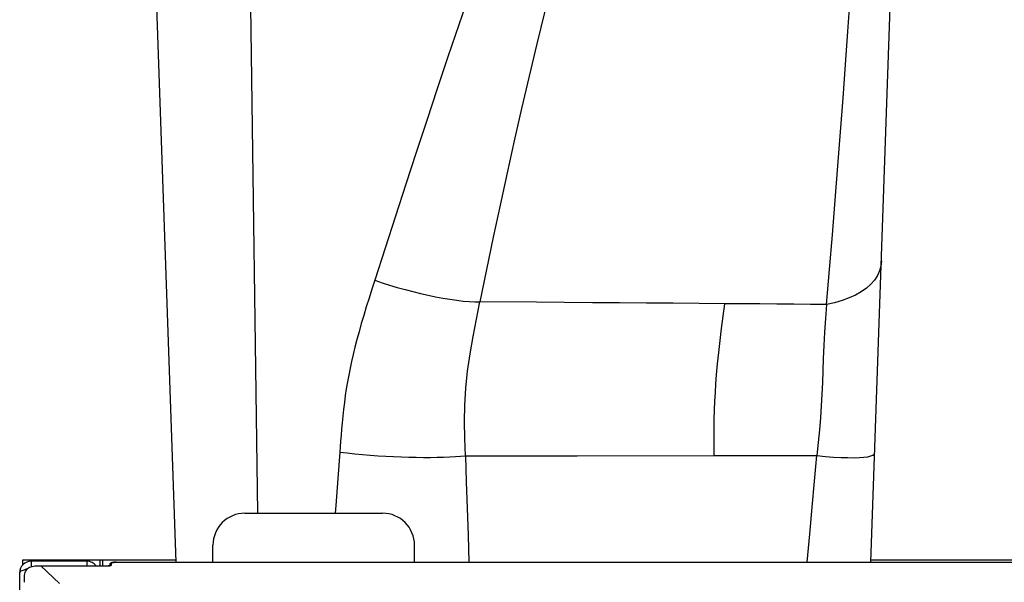
# Model space of a CAD drawing. Units: millimetres. Extents: x 17 to 305, y 14 to 285.
# Drawn here: x 71 to 86, y 265 to 273 of the extents above; entities that cross this region are included whole.
import ezdxf

# ---------------------------------------------------------------- set-up
doc = ezdxf.new("R2010")
doc.units = ezdxf.units.MM
doc.header["$LTSCALE"] = 23.1
doc.layers.get('0').update_dxf_attribs({"linetype": 'CONTINUOUS'})

msp = doc.modelspace()

# ---------------------------------------------------------------- linework, layer by layer
at = {"color": 7, "linetype": 'Continuous'}
for p, q in [((84.0563, 265.0079), (84.6732, 282.6743)), ((72.8905, 273.6962), (73.1939, 265.0079)), ((70.9338, 265.0243), (70.9338, 264.9392)), ((72.164, 264.9729), (72.164, 264.9548)), ((72.264, 265.0079), (99.3837, 265.0079)), ((71.0849, 264.9516), (72.1357, 264.9516))]:
    msp.add_line(p, q, dxfattribs=at)
at = {"color": 9, "linetype": 'Continuous'}
for p, q in [((74.3615, 273.6962), (74.4695, 265.7743)), ((77.7204, 266.6737), (79.4634, 266.6732)), ((79.4634, 266.6732), (81.6053, 266.6743)), ((81.6053, 266.6743), (83.2119, 266.6743)), ((83.0594, 265.0079), (83.1003, 265.448)), ((70.9224, 265.0243), (70.9224, 265.0443)), ((71.8038, 265.0243), (71.8038, 264.9516)), ((72.164, 264.9729), (72.164, 264.9731)), ((72.184, 264.9926), (72.184, 264.9607)), ((72.1945, 265), (72.2023, 265.0021)), ((72.2491, 265.0073), (72.264, 265.0076)), ((72.264, 265.0079), (72.264, 265.0076)), ((72.264, 265.0076), (99.3837, 265.0076)), ((71.0849, 264.9513), (71.0849, 264.9516)), ((71.3754, 264.6751), (71.0849, 264.9513)), ((71.0849, 264.9513), (72.134, 264.9512)), ((72.134, 264.9513), (72.134, 264.9516)), ((72.1826, 264.9588), (72.184, 264.9607))]:
    msp.add_line(p, q, dxfattribs=at)
at = {"color": 3, "linetype": 'Continuous'}
for p, q in [((74.2738, 265.7743), (76.4238, 265.7743)), ((73.7738, 265.0079), (73.7738, 265.2743)), ((76.9238, 265.0079), (76.9238, 265.2743)), ((70.8032, 264.9678), (70.8032, 265.0443)), ((70.8032, 265.0443), (73.1926, 265.0443)), ((71.8038, 265.0243), (70.9338, 265.0243)), ((72.0138, 264.9516), (72.0138, 265.0443)), ((72.0486, 265.0443), (72.0486, 264.9516)), ((84.0576, 265.0443), (87.5901, 265.0443)), ((70.7538, 210.1243), (70.7538, 264.8443))]:
    msp.add_line(p, q, dxfattribs=at)
at = {"color": 9, "linetype": 'Continuous'}
for points in [[(83.3642, 269.0364), (83.4094, 269.5853), (83.4535, 270.1298), (83.4967, 270.6701), (83.5389, 271.2061), (83.5802, 271.7378), (83.6203, 272.2655), (83.6593, 272.7893), (83.6973, 273.309), (83.734, 273.825), (83.7695, 274.3373), (83.8038, 274.8459), (83.8367, 275.351), (83.8684, 275.8526), (83.8987, 276.3508), (83.9275, 276.8458), (83.9548, 277.3377), (83.9807, 277.8266), (84.0049, 278.3126), (84.0272, 278.796), (84.0479, 279.2768), (84.0671, 279.755)], [(78.3227, 275.4726), (78.1408, 274.949), (77.9622, 274.4308), (77.7868, 273.9181), (77.6152, 273.4121), (77.4467, 272.9116), (77.2799, 272.4124), (77.1144, 271.9138), (76.9505, 271.4165), (76.7874, 270.9185), (76.6249, 270.4191), (76.4632, 269.9189), (76.3024, 269.418)], [(79.3595, 275.1934), (79.2225, 274.6644), (79.0895, 274.141), (78.9606, 273.6231), (78.836, 273.1121), (78.7153, 272.6066), (78.5975, 272.1025), (78.4824, 271.5989), (78.3702, 271.0967), (78.2604, 270.5937), (78.1528, 270.0893), (78.0477, 269.5841), (77.9449, 269.0782)], [(84.2207, 269.7164), (84.2118, 269.6383), (84.1904, 269.5627), (84.1569, 269.4899), (84.1113, 269.4207), (84.054, 269.3552), (83.9853, 269.294), (83.9058, 269.2375), (83.8158, 269.1861), (83.716, 269.1399), (83.607, 269.0995), (83.4894, 269.0649), (83.3642, 269.0365)], [(76.3024, 269.418), (76.2565, 269.2755), (76.2126, 269.1363), (76.1708, 269.0005), (76.1307, 268.868), (76.0925, 268.7388), (76.0568, 268.6132), (76.0238, 268.4913), (75.9932, 268.373), (75.9651, 268.2581), (75.9397, 268.1475), (75.9167, 268.0402), (75.8955, 267.9334), (75.8759, 267.8263), (75.8581, 267.7196), (75.8418, 267.6129), (75.8271, 267.5051), (75.8139, 267.3974), (75.8021, 267.2921), (75.7919, 267.1896), (75.7832, 267.0896), (75.7755, 266.9935), (75.7686, 266.902), (75.7627, 266.8144), (75.7578, 266.7309)], [(76.3024, 269.418), (76.4171, 269.379), (76.5347, 269.3413), (76.6544, 269.3053), (76.7752, 269.2712), (76.8964, 269.2393), (77.017, 269.2097), (77.1363, 269.1827), (77.2534, 269.1584), (77.3674, 269.1372), (77.4776, 269.119), (77.5832, 269.104), (77.6834, 269.0924), (77.7775, 269.0841), (77.8649, 269.0794), (77.9449, 269.0781)], [(77.7211, 266.6737), (77.7099, 266.9436), (77.7051, 267.2071), (77.7091, 267.4653), (77.7246, 267.7274), (77.7531, 267.9971), (77.7927, 268.2684), (77.8398, 268.5382), (77.8915, 268.8088), (77.9449, 269.0781)], [(81.7717, 269.0509), (81.3729, 269.0539), (80.9652, 269.057), (80.5498, 269.06), (80.1288, 269.0631), (79.7028, 269.0662), (79.2702, 269.0692), (78.8314, 269.0722), (77.9449, 269.0782)], [(81.6447, 267.9366), (81.6605, 268.1109), (81.6788, 268.2896), (81.6996, 268.4737), (81.7224, 268.6629), (81.7467, 268.8563), (81.7717, 269.0509)], [(83.3642, 269.0364), (83.1107, 269.0389), (82.8521, 269.0413), (82.5885, 269.0437), (82.3203, 269.0461), (82.0479, 269.0485), (81.7717, 269.0509)], [(83.3642, 269.0364), (83.3477, 268.8184), (83.3333, 268.6051), (83.321, 268.3974), (83.312, 268.1961), (83.3055, 268.0022), (83.2982, 267.8162), (83.2891, 267.635), (83.2788, 267.4536), (83.2663, 267.2698), (83.2509, 267.0802), (83.2326, 266.8819), (83.2112, 266.6744)], [(81.6063, 267.1031), (81.6088, 267.2472), (81.6128, 267.3878), (81.6182, 267.5259), (81.6253, 267.6626), (81.6341, 267.7991), (81.6447, 267.9366)], [(81.6053, 266.6743), (81.605, 266.7485), (81.6048, 266.8217), (81.6049, 266.8936), (81.6051, 266.9645), (81.6056, 267.0343), (81.6063, 267.1031)], [(75.7578, 266.7309), (75.7271, 266.3162), (75.695, 265.8937), (75.6857, 265.7743)], [(75.7578, 266.7309), (75.8734, 266.7172), (75.9914, 266.7047), (76.1114, 266.6933), (76.2327, 266.6831), (76.3546, 266.6741), (76.4766, 266.6664), (76.598, 266.66), (76.7181, 266.6549), (76.8364, 266.6511), (76.9522, 266.6486), (77.0649, 266.6474), (77.1739, 266.6475), (77.2787, 266.6489), (77.3787, 266.6515), (77.4733, 266.6554), (77.5621, 266.6604), (77.6446, 266.6665), (77.7204, 266.6737)], [(77.7204, 266.6737), (77.7331, 266.2674), (77.7463, 265.8536), (77.7603, 265.4325), (77.7747, 265.0079)], [(83.1003, 265.448), (83.1389, 265.8675), (83.1761, 266.2763), (83.2119, 266.6743)], [(83.2119, 266.6744), (83.3472, 266.6624), (83.4736, 266.6532), (83.5903, 266.6468), (83.6967, 266.6432), (83.7921, 266.6425), (83.8761, 266.6448), (83.948, 266.6501), (84.0075, 266.6582), (84.0543, 266.6693), (84.0881, 266.6833), (84.1087, 266.7001), (84.1161, 266.7196)], [(72.1642, 264.9762), (72.1651, 264.9794), (72.1665, 264.9825), (72.1684, 264.9853), (72.1708, 264.9878), (72.1737, 264.9898), (72.1769, 264.9913), (72.1803, 264.9923), (72.184, 264.9926)], [(72.184, 264.9926), (72.1855, 264.9953), (72.189, 264.9978), (72.1945, 265)], [(72.2023, 265.0021), (72.2122, 265.004), (72.2234, 265.0055)], [(72.2234, 265.0055), (72.2356, 265.0066), (72.2491, 265.0073)], [(72.134, 264.9512), (72.1425, 264.9514), (72.1505, 264.9518), (72.1579, 264.9524)], [(72.1579, 264.9524), (72.1648, 264.9533), (72.1711, 264.9544), (72.1763, 264.9557), (72.18, 264.9571), (72.1826, 264.9588)], [(72.184, 264.9607), (72.1806, 264.9604), (72.1773, 264.9596), (72.1742, 264.9582), (72.1714, 264.9563), (72.1701, 264.955)]]:
    msp.add_lwpolyline(points, dxfattribs=at)
at = {"color": 7, "linetype": 'Continuous'}
for points in [[(72.264, 265.0079), (72.2538, 265.0078), (72.2433, 265.0075), (72.2334, 265.0069), (72.2241, 265.0061), (72.2153, 265.005), (72.2073, 265.0038), (72.2, 265.0025), (72.1936, 265.001), (72.188, 264.9993), (72.1828, 264.9973), (72.1781, 264.995), (72.1737, 264.9921), (72.1697, 264.9882), (72.1663, 264.983), (72.1643, 264.9768), (72.164, 264.9731)], [(70.8293, 264.7844), (70.8314, 264.8055), (70.8345, 264.8258), (70.8391, 264.8449), (70.8452, 264.8629), (70.8531, 264.8796), (70.8633, 264.8951)], [(70.8633, 264.8951), (70.876, 264.9088), (70.8907, 264.9203), (70.9074, 264.9297), (70.9262, 264.9372), (70.9464, 264.9426), (70.9676, 264.9464), (70.9898, 264.9489), (71.0127, 264.9503), (71.0363, 264.951), (71.0604, 264.9512), (71.0848, 264.9513)], [(72.1645, 264.9538), (72.1609, 264.9533), (72.1568, 264.9528), (72.1521, 264.9523), (72.147, 264.952), (72.1415, 264.9517), (72.1357, 264.9516)], [(72.1706, 264.9548), (72.1717, 264.9555), (72.1719, 264.9556), (72.1712, 264.9554), (72.1697, 264.9549), (72.1675, 264.9544), (72.1645, 264.9538)], [(70.8272, 264.6936), (70.8272, 264.717), (70.8275, 264.74), (70.8281, 264.7625), (70.8293, 264.7844)]]:
    msp.add_lwpolyline(points, dxfattribs=at)
at = {"color": 3, "linetype": 'Continuous'}
msp.add_lwpolyline([(70.7538, 264.8443), (70.7554, 264.851), (70.76, 264.8577), (70.7676, 264.8644), (70.778, 264.871), (70.7911, 264.8777), (70.8066, 264.8843), (70.8242, 264.891), (70.8438, 264.8977), (70.8649, 264.9043), (70.8745, 264.9072)], dxfattribs=at)
for centre, radius, start, end in [((74.2738, 265.2743), 0.5, 90, 180), ((76.4238, 265.2743), 0.5, 0, 90), ((70.9338, 264.8443), 0.18, 90, 180), ((71.8038, 264.8443), 0.18, 36.64369, 90)]:
    msp.add_arc(centre, radius, start, end, dxfattribs=at)

doc.saveas('drawing.dxf')
